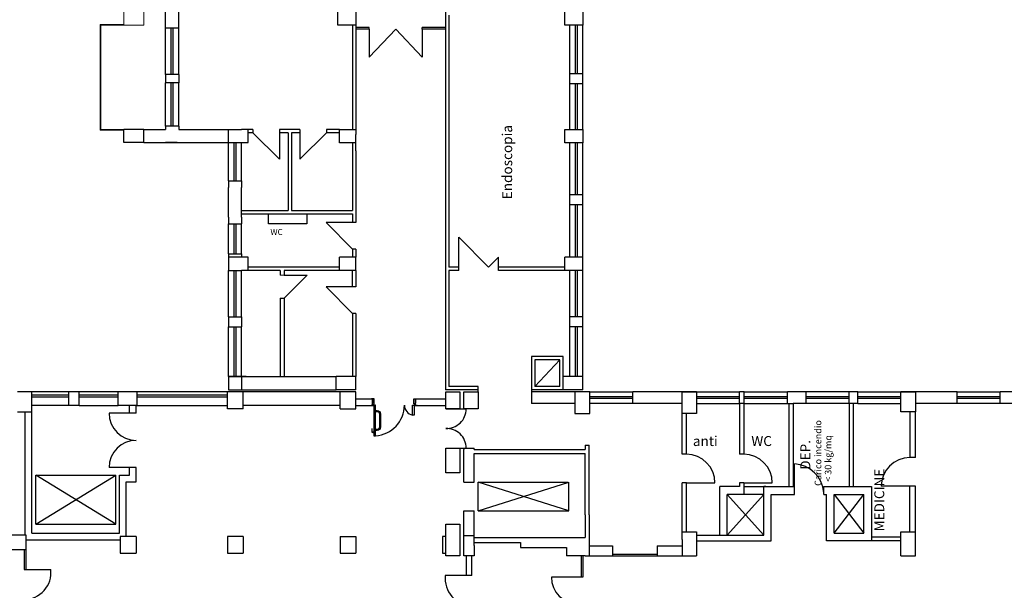
# Model space of a CAD drawing. Units: millimetres. Extents: x 1048 to 1195, y 831 to 924.
# Drawn here: x 1080 to 1110, y 879 to 896 of the extents above; entities that cross this region are included whole.
import ezdxf

# ---------------------------------------------------------------- set-up
doc = ezdxf.new("R2010")
doc.units = ezdxf.units.MM
doc.layers.add('RILIEVO', color=252, linetype='Continuous', lineweight=13)
doc.layers.add('TESTI', color=86, linetype='Continuous')
doc.styles.get("Standard").update_dxf_attribs({"font": 'ARIALUNI.TTF'})

msp = doc.modelspace()

# ---------------------------------------------------------------- linework, layer by layer
at = {"linetype": 'Continuous'}
for p, q in [((1093.294, 897.247), (1093.294, 892.751)), ((1084.844, 895.448), (1084.844, 895.948)), ((1085.244, 895.448), (1085.244, 895.948)), ((1090.044, 895.548), (1090.044, 895.948)), ((1090.594, 895.948), (1090.594, 895.548)), ((1093.394, 895.848), (1093.394, 892.751)), ((1096.894, 895.548), (1096.894, 895.948)), ((1097.444, 895.948), (1097.444, 895.548)), ((1090.594, 895.548), (1090.044, 895.548)), ((1090.494, 895.548), (1090.494, 892.399)), ((1090.594, 895.548), (1090.594, 892.399)), ((1097.444, 895.548), (1096.894, 895.548)), ((1085.244, 895.448), (1084.844, 895.448)), ((1085.244, 895.448), (1084.844, 895.448)), ((1090.994, 895.476), (1090.594, 895.476)), ((1090.994, 895.426), (1090.594, 895.426)), ((1090.994, 895.426), (1090.994, 895.476)), ((1090.994, 895.426), (1090.994, 895.426)), ((1093.294, 895.476), (1092.594, 895.476)), ((1092.594, 895.426), (1092.594, 895.476)), ((1093.294, 895.426), (1092.594, 895.426)), ((1084.844, 894.051), (1084.844, 893.801)), ((1085.244, 894.051), (1084.844, 894.051)), ((1085.244, 894.051), (1085.244, 893.801)), ((1097.044, 893.775), (1097.044, 894.075)), ((1097.444, 894.075), (1097.044, 894.075)), ((1097.444, 893.775), (1097.444, 894.075)), ((1085.244, 893.801), (1084.844, 893.801)), ((1097.444, 893.775), (1097.044, 893.775)), ((1093.294, 892.751), (1093.294, 892.251)), ((1093.394, 892.751), (1093.394, 891.851)), ((1083.594, 892.001), (1083.594, 892.401)), ((1084.194, 892.401), (1083.594, 892.401)), ((1084.194, 892.401), (1084.844, 892.401)), ((1084.194, 892.001), (1084.194, 892.401)), ((1084.844, 892.501), (1084.844, 892.401)), ((1085.244, 892.501), (1084.844, 892.501)), ((1085.244, 892.501), (1085.244, 892.401)), ((1085.244, 892.401), (1087.144, 892.401)), ((1086.744, 892.001), (1086.744, 892.401)), ((1087.486, 892.399), (1087.144, 892.399)), ((1087.344, 892.001), (1087.344, 892.401)), ((1087.486, 892.299), (1087.344, 892.299)), ((1087.486, 892.399), (1087.486, 892.299)), ((1088.903, 892.399), (1088.286, 892.399)), ((1088.286, 892.399), (1088.286, 892.299)), ((1088.544, 892.299), (1088.286, 892.299)), ((1088.544, 892.299), (1088.544, 889.951)), ((1088.644, 892.299), (1088.644, 889.951)), ((1088.903, 892.299), (1088.644, 892.299)), ((1088.903, 892.399), (1088.903, 892.299)), ((1090.094, 892.399), (1089.703, 892.399)), ((1089.703, 892.399), (1089.703, 892.299)), ((1090.094, 892.299), (1089.703, 892.299)), ((1090.094, 891.999), (1090.094, 892.399)), ((1090.094, 892.399), (1090.594, 892.399)), ((1090.594, 892.399), (1090.594, 892.251)), ((1090.594, 891.751), (1090.594, 892.251)), ((1093.294, 892.251), (1093.294, 889.151)), ((1096.894, 891.999), (1096.894, 892.399)), ((1096.894, 892.399), (1097.444, 892.399)), ((1097.444, 892.399), (1097.444, 891.999)), ((1084.194, 892.001), (1083.594, 892.001)), ((1084.194, 892.001), (1087.344, 892.001)), ((1085.194, 892.001), (1084.844, 892.001)), ((1085.194, 892.001), (1084.844, 892.001)), ((1090.594, 891.999), (1090.094, 891.999)), ((1090.494, 891.999), (1090.494, 889.951)), ((1097.444, 891.999), (1096.894, 891.999)), ((1090.594, 891.751), (1090.594, 889.851)), ((1093.394, 891.851), (1093.394, 889.151)), ((1086.744, 890.851), (1087.144, 890.851)), ((1086.744, 890.851), (1086.744, 890.651)), ((1087.144, 890.851), (1087.144, 890.651)), ((1086.744, 889.751), (1086.744, 890.651)), ((1087.144, 889.751), (1087.144, 890.651)), ((1097.444, 890.425), (1097.044, 890.425)), ((1097.044, 890.125), (1097.044, 890.425)), ((1097.444, 890.125), (1097.444, 890.425)), ((1087.144, 889.951), (1088.416, 889.951)), ((1088.416, 889.951), (1088.544, 889.951)), ((1088.644, 889.951), (1090.494, 889.951)), ((1097.444, 890.125), (1097.044, 890.125)), ((1086.744, 889.751), (1086.744, 889.551)), ((1087.144, 889.851), (1088.416, 889.851)), ((1087.144, 889.751), (1087.144, 889.551)), ((1088.416, 889.851), (1090.494, 889.851)), ((1090.494, 889.851), (1090.494, 889.592)), ((1090.594, 889.592), (1090.494, 889.592)), ((1090.594, 889.851), (1090.594, 889.592)), ((1086.744, 889.551), (1087.144, 889.551)), ((1093.294, 889.151), (1093.294, 884.551)), ((1093.394, 889.151), (1093.394, 888.251)), ((1090.494, 888.792), (1090.494, 888.551)), ((1090.594, 888.792), (1090.494, 888.792)), ((1090.594, 888.792), (1090.594, 888.551)), ((1086.744, 888.651), (1086.744, 888.151)), ((1086.744, 888.651), (1087.144, 888.651)), ((1087.344, 888.551), (1086.744, 888.551)), ((1087.144, 888.651), (1087.144, 888.551)), ((1087.344, 888.151), (1087.344, 888.551)), ((1090.094, 888.151), (1090.094, 888.551)), ((1090.594, 888.551), (1090.094, 888.551)), ((1090.594, 888.151), (1090.594, 888.551)), ((1096.894, 888.151), (1096.894, 888.551)), ((1097.444, 888.551), (1096.894, 888.551)), ((1097.444, 888.151), (1097.444, 888.551)), ((1086.744, 888.151), (1087.144, 888.151)), ((1088.303, 888.151), (1087.144, 888.151)), ((1088.414, 888.251), (1087.344, 888.251)), ((1088.303, 888.151), (1088.303, 888.008)), ((1090.094, 888.251), (1088.414, 888.251)), ((1090.094, 888.151), (1088.423, 888.151)), ((1088.423, 888.151), (1088.423, 888.008)), ((1090.594, 888.151), (1090.094, 888.151)), ((1090.494, 887.651), (1090.494, 888.151)), ((1090.594, 888.151), (1090.594, 887.651)), ((1093.694, 888.251), (1093.394, 888.251)), ((1093.394, 888.151), (1093.394, 884.651)), ((1093.694, 888.151), (1093.394, 888.151)), ((1093.694, 888.151), (1093.694, 888.251)), ((1094.894, 888.151), (1094.894, 888.251)), ((1096.894, 888.251), (1094.894, 888.251)), ((1097.444, 888.151), (1094.894, 888.151)), ((1090.594, 887.651), (1090.494, 887.651)), ((1088.303, 887.308), (1088.303, 886.67)), ((1088.303, 887.308), (1088.423, 887.308)), ((1088.423, 887.308), (1088.423, 886.377)), ((1086.744, 886.751), (1086.744, 886.451)), ((1086.744, 886.751), (1087.144, 886.751)), ((1087.144, 886.751), (1087.144, 886.451)), ((1088.303, 886.67), (1088.303, 884.951)), ((1090.594, 886.851), (1090.494, 886.851)), ((1090.494, 886.851), (1090.494, 884.951)), ((1090.594, 886.851), (1090.594, 884.951)), ((1097.044, 886.451), (1097.044, 886.751)), ((1097.444, 886.751), (1097.044, 886.751)), ((1097.444, 886.451), (1097.444, 886.751)), ((1086.744, 886.451), (1087.144, 886.451)), ((1088.423, 886.377), (1088.423, 884.951)), ((1097.444, 886.451), (1097.044, 886.451)), ((1095.894, 885.551), (1095.894, 884.651)), ((1096.844, 885.551), (1095.894, 885.551)), ((1096.844, 884.951), (1096.844, 885.551)), ((1087.284, 884.951), (1086.744, 884.951)), ((1086.744, 884.951), (1086.744, 884.551)), ((1086.744, 884.951), (1087.144, 884.951)), ((1087.144, 884.951), (1087.144, 884.551)), ((1087.144, 884.951), (1088.303, 884.951)), ((1088.303, 884.951), (1089.994, 884.951)), ((1089.994, 884.551), (1089.994, 884.951)), ((1090.594, 884.951), (1089.994, 884.951)), ((1090.594, 884.551), (1090.594, 884.951)), ((1096.844, 884.551), (1096.844, 884.951)), ((1097.444, 884.951), (1096.844, 884.951)), ((1097.444, 884.551), (1097.444, 884.951)), ((1097.444, 884.551), (1097.444, 884.951)), ((1097.444, 884.551), (1097.444, 884.951)), ((1097.444, 884.551), (1097.444, 884.951)), ((1086.744, 884.551), (1087.144, 884.551)), ((1087.144, 884.551), (1089.994, 884.551)), ((1090.594, 884.551), (1089.994, 884.551)), ((1094.281, 884.551), (1093.294, 884.551)), ((1094.281, 884.651), (1093.394, 884.651)), ((1094.281, 884.484), (1094.281, 884.651)), ((1095.894, 884.651), (1095.894, 884.134)), ((1096.844, 884.551), (1095.894, 884.551)), ((1097.444, 884.551), (1096.844, 884.551)), ((1097.444, 884.551), (1096.844, 884.551)), ((1097.444, 884.551), (1096.844, 884.551)), ((1097.444, 884.551), (1096.844, 884.551)), ((1080.813, 884.484), (1080.384, 884.484)), ((1080.813, 884.076), (1080.813, 884.484)), ((1081.93, 884.076), (1081.93, 884.484)), ((1082.24, 884.484), (1081.93, 884.484)), ((1082.24, 884.076), (1082.24, 884.484)), ((1083.418, 884.076), (1083.418, 884.484)), ((1083.978, 884.484), (1083.418, 884.484)), ((1083.978, 884.484), (1083.978, 884.076)), ((1089.919, 884.484), (1086.713, 884.484)), ((1086.713, 883.976), (1086.713, 884.484)), ((1087.193, 883.976), (1087.193, 884.484)), ((1090.593, 884.484), (1089.919, 884.484)), ((1090.113, 883.976), (1090.113, 884.484)), ((1090.593, 883.976), (1090.593, 884.484)), ((1090.593, 884.276), (1091.144, 884.276)), ((1091.094, 884.256), (1091.094, 884.146)), ((1091.094, 884.256), (1091.094, 884.146)), ((1091.094, 884.256), (1091.094, 884.146)), ((1091.094, 884.256), (1091.094, 884.146)), ((1091.094, 884.096), (1091.094, 884.256)), ((1092.344, 884.276), (1093.301, 884.276)), ((1092.394, 884.256), (1092.394, 884.146)), ((1092.394, 884.256), (1092.394, 884.146)), ((1092.394, 884.256), (1092.394, 884.146)), ((1092.394, 884.256), (1092.394, 884.146)), ((1092.394, 884.096), (1092.394, 884.256)), ((1093.851, 884.116), (1093.851, 884.232)), ((1097.651, 884.484), (1095.894, 884.484)), ((1097.201, 884.484), (1097.201, 883.834)), ((1097.651, 884.034), (1097.651, 884.484)), ((1100.871, 884.484), (1098.951, 884.484)), ((1098.951, 884.134), (1098.951, 884.484)), ((1102.311, 884.484), (1102.171, 884.484)), ((1102.171, 884.134), (1102.171, 884.484)), ((1102.311, 884.134), (1102.311, 884.484)), ((1104.177, 884.484), (1103.611, 884.484)), ((1103.611, 884.134), (1103.611, 884.484)), ((1104.177, 884.134), (1104.177, 884.484)), ((1105.737, 884.484), (1105.477, 884.484)), ((1105.477, 884.134), (1105.477, 884.484)), ((1105.737, 884.134), (1105.737, 884.484)), ((1108.736, 884.484), (1107.031, 884.484)), ((1108.736, 884.134), (1108.736, 884.484)), ((1110.9, 884.484), (1110.036, 884.484)), ((1110.036, 884.134), (1110.036, 884.484)), ((1080.813, 880.226), (1080.813, 884.076)), ((1082.24, 884.076), (1081.93, 884.076)), ((1083.978, 884.076), (1083.418, 884.076)), ((1083.763, 883.845), (1083.763, 884.076)), ((1083.963, 883.845), (1083.963, 884.076)), ((1087.193, 883.976), (1086.713, 883.976)), ((1090.113, 884.076), (1087.193, 884.076)), ((1090.113, 883.976), (1090.593, 883.976)), ((1090.593, 884.076), (1091.124, 884.076)), ((1092.364, 884.076), (1093.301, 884.076)), ((1096.605, 884.134), (1095.894, 884.134)), ((1097.201, 884.134), (1096.605, 884.134)), ((1097.651, 883.834), (1097.651, 884.034)), ((1100.441, 884.134), (1098.951, 884.134)), ((1102.171, 884.134), (1102.171, 882.606)), ((1102.311, 884.134), (1102.171, 884.134)), ((1102.295, 884.134), (1102.295, 882.606)), ((1103.611, 884.134), (1103.791, 884.134)), ((1103.661, 884.134), (1103.661, 881.634)), ((1103.785, 884.134), (1103.785, 881.634)), ((1104.111, 884.134), (1103.791, 884.134)), ((1104.177, 884.134), (1104.111, 884.134)), ((1105.477, 884.134), (1105.477, 881.634)), ((1105.661, 884.134), (1105.477, 884.134)), ((1105.601, 884.134), (1105.601, 881.634)), ((1105.601, 883.924), (1105.601, 882.506)), ((1105.737, 884.134), (1105.661, 884.134)), ((1108.736, 884.134), (1107.481, 884.134)), ((1110.9, 884.134), (1110.036, 884.134)), ((1080.813, 883.875), (1080.384, 883.875)), ((1080.613, 880.176), (1080.613, 883.875)), ((1097.201, 883.834), (1097.651, 883.834)), ((1100.441, 882.606), (1100.441, 883.834)), ((1100.565, 882.606), (1100.565, 883.834)), ((1107.307, 883.884), (1107.307, 882.506)), ((1107.481, 882.506), (1107.481, 883.884)), ((1093.301, 882.793), (1093.45, 882.793)), ((1093.851, 882.793), (1094.161, 882.793)), ((1093.851, 882.793), (1093.851, 882.752)), ((1093.851, 881.766), (1093.851, 882.752)), ((1094.161, 882.752), (1094.161, 882.793)), ((1094.161, 882.752), (1094.743, 882.752)), ((1094.743, 882.752), (1097.51, 882.752)), ((1097.51, 882.876), (1097.634, 882.876)), ((1097.51, 882.876), (1097.51, 882.752)), ((1097.634, 882.752), (1097.634, 882.876)), ((1097.634, 882.321), (1097.634, 882.752)), ((1094.161, 881.766), (1094.161, 882.629)), ((1094.161, 882.629), (1097.51, 882.629)), ((1097.51, 882.321), (1097.51, 882.629)), ((1100.565, 882.606), (1100.441, 882.606)), ((1102.295, 882.606), (1102.171, 882.606)), ((1107.481, 882.506), (1107.307, 882.506)), ((1083.763, 881.976), (1083.763, 882.207)), ((1083.963, 881.776), (1083.963, 882.207)), ((1097.51, 880.779), (1097.51, 882.321)), ((1097.634, 880.779), (1097.634, 882.321)), ((1083.463, 880.226), (1083.463, 881.976)), ((1083.463, 881.976), (1083.763, 881.976)), ((1083.663, 880.126), (1083.663, 881.776)), ((1083.663, 881.776), (1083.963, 881.776)), ((1093.851, 881.766), (1094.161, 881.766)), ((1100.441, 880.039), (1100.441, 881.742)), ((1100.565, 881.742), (1100.441, 881.742)), ((1100.565, 880.269), (1100.565, 881.742)), ((1102.171, 881.634), (1101.571, 881.634)), ((1101.571, 880.169), (1101.571, 881.634)), ((1102.295, 881.742), (1102.171, 881.742)), ((1102.171, 881.742), (1102.171, 881.634)), ((1102.295, 881.742), (1102.295, 881.396)), ((1102.295, 881.634), (1103.83, 881.634)), ((1102.905, 881.396), (1102.905, 881.634)), ((1102.967, 881.634), (1102.905, 881.634)), ((1104.715, 881.396), (1104.715, 881.634)), ((1104.715, 881.634), (1106.151, 881.634)), ((1106.151, 881.634), (1106.151, 879.996)), ((1107.481, 881.642), (1107.307, 881.642)), ((1107.307, 880.269), (1107.307, 881.642)), ((1107.481, 879.546), (1107.481, 881.642)), ((1103.121, 881.396), (1103.65, 881.396)), ((1103.121, 879.996), (1103.121, 881.396)), ((1103.65, 881.396), (1103.83, 881.396)), ((1103.83, 881.396), (1103.83, 881.519)), ((1104.715, 881.396), (1104.792, 881.396)), ((1104.792, 879.996), (1104.792, 881.396)), ((1093.851, 880.902), (1094.161, 880.902)), ((1093.851, 879.546), (1093.851, 880.902)), ((1094.161, 879.854), (1094.161, 880.902)), ((1097.51, 880.779), (1097.51, 880.096)), ((1097.634, 880.779), (1097.634, 879.854)), ((1080.107, 880.176), (1080.633, 880.176)), ((1080.633, 880.176), (1080.633, 879.13)), ((1080.813, 880.226), (1083.463, 880.226)), ((1083.483, 880.126), (1083.483, 879.626)), ((1083.963, 880.126), (1083.483, 880.126)), ((1083.797, 880.126), (1083.547, 880.126)), ((1083.963, 880.126), (1083.963, 879.626)), ((1086.713, 880.126), (1086.713, 879.626)), ((1087.193, 880.126), (1086.713, 880.126)), ((1087.193, 880.126), (1087.193, 879.626)), ((1090.113, 880.126), (1090.113, 879.626)), ((1090.113, 880.126), (1090.593, 880.126)), ((1090.593, 880.126), (1090.593, 879.626)), ((1093.301, 880.126), (1093.201, 880.126)), ((1093.201, 880.126), (1093.201, 879.626)), ((1093.851, 880.162), (1094.161, 880.162)), ((1094.161, 880.096), (1097.51, 880.096)), ((1100.441, 880.269), (1100.871, 880.269)), ((1100.871, 880.269), (1100.871, 879.546)), ((1100.871, 880.169), (1102.435, 880.169)), ((1106.151, 880.119), (1107.031, 880.119)), ((1107.031, 880.119), (1107.031, 880.269)), ((1107.031, 880.269), (1107.481, 880.269)), ((1107.031, 879.546), (1107.031, 880.119)), ((1080.633, 880.026), (1083.483, 880.026)), ((1080.695, 880.026), (1083.317, 880.026)), ((1093.851, 879.854), (1093.851, 880.039)), ((1094.161, 879.854), (1094.161, 880.039)), ((1094.161, 879.946), (1095.561, 879.946)), ((1094.161, 879.854), (1094.161, 879.546)), ((1095.561, 879.946), (1095.561, 879.796)), ((1095.561, 879.796), (1096.942, 879.796)), ((1096.942, 879.796), (1096.942, 879.546)), ((1097.634, 879.854), (1097.634, 879.546)), ((1097.634, 879.846), (1098.334, 879.846)), ((1098.334, 879.846), (1098.334, 879.546)), ((1099.684, 879.846), (1100.441, 879.846)), ((1099.684, 879.846), (1099.684, 879.546)), ((1100.441, 880.039), (1100.441, 879.546)), ((1100.871, 879.996), (1102.191, 879.996)), ((1102.037, 879.996), (1102.905, 879.996)), ((1102.905, 879.996), (1103.121, 879.996)), ((1107.031, 879.996), (1104.792, 879.996)), ((1080.633, 879.726), (1078.233, 879.726)), ((1080.583, 879.726), (1080.583, 879.13)), ((1083.483, 879.626), (1083.963, 879.626)), ((1086.713, 879.626), (1087.193, 879.626)), ((1090.113, 879.626), (1090.593, 879.626)), ((1093.201, 879.626), (1093.301, 879.626)), ((1094.161, 879.546), (1093.851, 879.546)), ((1093.93, 878.95), (1093.93, 879.546)), ((1094.092, 878.95), (1094.092, 879.546)), ((1097.51, 879.546), (1096.942, 879.546)), ((1097.392, 879.546), (1097.392, 878.897)), ((1097.442, 879.546), (1097.442, 878.897)), ((1097.51, 879.546), (1097.634, 879.546)), ((1097.634, 879.546), (1098.334, 879.546)), ((1099.684, 879.546), (1100.287, 879.546)), ((1100.287, 879.546), (1100.871, 879.546)), ((1107.031, 879.546), (1107.481, 879.546))]:
    msp.add_line(p, q, dxfattribs=at)
at = {"color": 5}
for p, q in [((1097.044, 894.075), (1097.044, 895.548)), ((1097.214, 894.075), (1097.214, 895.548)), ((1097.274, 894.075), (1097.274, 895.548)), ((1097.444, 894.075), (1097.444, 895.548)), ((1084.844, 894.051), (1084.844, 895.448)), ((1085.014, 894.051), (1085.014, 895.448)), ((1085.074, 894.051), (1085.074, 895.448)), ((1085.244, 894.051), (1085.244, 895.448)), ((1090.994, 895.426), (1090.994, 894.576)), ((1090.994, 894.576), (1091.794, 895.426)), ((1092.594, 894.576), (1091.794, 895.426)), ((1092.594, 895.426), (1092.594, 894.576)), ((1084.844, 892.501), (1084.844, 893.801)), ((1085.014, 892.501), (1085.014, 893.801)), ((1085.074, 892.501), (1085.074, 893.801)), ((1085.244, 892.501), (1085.244, 893.801)), ((1097.044, 892.399), (1097.044, 893.775)), ((1097.214, 892.399), (1097.214, 893.775)), ((1097.274, 892.399), (1097.274, 893.775)), ((1097.444, 892.399), (1097.444, 893.775)), ((1088.286, 891.499), (1087.486, 892.299)), ((1088.286, 892.299), (1088.286, 891.499)), ((1088.903, 892.299), (1088.903, 891.499)), ((1088.903, 891.499), (1089.703, 892.299)), ((1086.744, 890.851), (1086.744, 892.001)), ((1086.914, 890.851), (1086.914, 892.001)), ((1086.974, 890.851), (1086.974, 892.001)), ((1087.144, 890.851), (1087.144, 892.001)), ((1097.044, 890.425), (1097.044, 891.999)), ((1097.214, 890.425), (1097.214, 891.999)), ((1097.274, 890.425), (1097.274, 891.999)), ((1097.444, 890.425), (1097.444, 891.999)), ((1097.044, 888.551), (1097.044, 890.125)), ((1097.214, 888.551), (1097.214, 890.125)), ((1097.274, 888.551), (1097.274, 890.125)), ((1097.444, 888.551), (1097.444, 890.125)), ((1090.494, 889.592), (1089.694, 889.592)), ((1089.694, 889.592), (1090.494, 888.792)), ((1086.744, 888.651), (1086.744, 889.551)), ((1086.914, 888.651), (1086.914, 889.551)), ((1086.974, 888.651), (1086.974, 889.551)), ((1087.144, 888.651), (1087.144, 889.551)), ((1093.694, 888.251), (1093.694, 889.151)), ((1094.594, 888.251), (1093.694, 889.151)), ((1094.894, 888.551), (1094.594, 888.251)), ((1094.894, 888.251), (1094.894, 888.551)), ((1086.744, 886.751), (1086.744, 888.151)), ((1086.914, 886.751), (1086.914, 888.151)), ((1086.974, 886.751), (1086.974, 888.151)), ((1087.144, 886.751), (1087.144, 888.151)), ((1097.044, 886.751), (1097.044, 888.151)), ((1097.214, 886.751), (1097.214, 888.151)), ((1097.274, 886.751), (1097.274, 888.151)), ((1097.444, 886.751), (1097.444, 888.151)), ((1088.423, 888.008), (1089.123, 888.008)), ((1089.123, 888.008), (1088.423, 887.308)), ((1090.494, 887.651), (1089.694, 887.651)), ((1089.694, 887.651), (1090.494, 886.851)), ((1086.744, 884.951), (1086.744, 886.451)), ((1086.914, 884.951), (1086.914, 886.451)), ((1086.974, 884.951), (1086.974, 886.451)), ((1087.144, 884.951), (1087.144, 886.451)), ((1097.044, 884.951), (1097.044, 886.451)), ((1097.214, 884.951), (1097.214, 886.451)), ((1097.274, 884.951), (1097.274, 886.451)), ((1097.444, 884.951), (1097.444, 886.451)), ((1095.994, 884.651), (1096.744, 885.451)), ((1095.994, 885.451), (1095.994, 884.651)), ((1096.744, 885.451), (1095.994, 885.451)), ((1096.744, 884.651), (1096.744, 885.451)), ((1096.744, 884.651), (1095.994, 884.651)), ((1096.744, 884.651), (1095.994, 884.651)), ((1081.93, 884.484), (1080.813, 884.484)), ((1081.93, 884.392), (1080.813, 884.392)), ((1081.93, 884.33), (1080.813, 884.33)), ((1083.418, 884.484), (1082.24, 884.484)), ((1083.418, 884.392), (1082.24, 884.392)), ((1083.418, 884.33), (1082.24, 884.33)), ((1086.713, 884.484), (1083.978, 884.484)), ((1086.713, 884.392), (1083.978, 884.392)), ((1086.713, 884.33), (1083.978, 884.33)), ((1097.651, 884.484), (1098.951, 884.484)), ((1098.951, 884.334), (1097.651, 884.334)), ((1098.951, 884.284), (1097.651, 884.284)), ((1100.871, 884.484), (1102.171, 884.484)), ((1102.171, 884.334), (1100.871, 884.334)), ((1102.171, 884.284), (1100.871, 884.284)), ((1102.311, 884.484), (1103.611, 884.484)), ((1103.611, 884.334), (1102.311, 884.334)), ((1103.611, 884.284), (1102.311, 884.284)), ((1105.477, 884.484), (1104.177, 884.484)), ((1105.477, 884.334), (1104.177, 884.334)), ((1105.477, 884.284), (1104.177, 884.284)), ((1105.737, 884.484), (1107.031, 884.484)), ((1107.031, 884.334), (1105.737, 884.334)), ((1107.031, 884.284), (1105.737, 884.284)), ((1108.736, 884.484), (1110.036, 884.484)), ((1110.036, 884.334), (1108.736, 884.334)), ((1110.036, 884.284), (1108.736, 884.284)), ((1081.93, 884.076), (1080.813, 884.076)), ((1082.24, 884.076), (1083.418, 884.076)), ((1083.978, 884.076), (1086.713, 884.076)), ((1091.233, 883.896), (1091.233, 883.926)), ((1093.301, 883.976), (1093.921, 883.976)), ((1098.951, 884.134), (1097.651, 884.134)), ((1100.871, 884.134), (1102.171, 884.134)), ((1102.311, 884.134), (1103.611, 884.134)), ((1105.477, 884.134), (1104.177, 884.134)), ((1105.737, 884.134), (1107.031, 884.134)), ((1110.036, 884.134), (1108.736, 884.134)), ((1083.963, 883.845), (1083.144, 883.845)), ((1091.233, 883.326), (1091.233, 883.356)), ((1093.301, 882.793), (1093.921, 882.793)), ((1083.963, 882.207), (1083.144, 882.207)), ((1103.83, 881.519), (1103.83, 882.319)), ((1080.932, 881.976), (1083.35, 881.976)), ((1083.35, 880.496), (1080.932, 881.976)), ((1080.932, 880.496), (1083.35, 881.976)), ((1080.932, 880.496), (1080.932, 881.976)), ((1083.35, 880.496), (1083.35, 881.976)), ((1094.285, 880.902), (1094.285, 881.766)), ((1094.285, 880.902), (1097.014, 881.766)), ((1097.014, 880.902), (1094.285, 881.766)), ((1094.285, 881.766), (1096.983, 881.766)), ((1097.014, 880.902), (1097.014, 881.766)), ((1100.565, 881.742), (1101.428, 881.742)), ((1102.295, 881.742), (1103.158, 881.742)), ((1107.307, 881.642), (1106.443, 881.642)), ((1102.905, 881.396), (1101.795, 880.169)), ((1101.795, 881.396), (1102.905, 880.169)), ((1102.037, 881.396), (1101.795, 881.396)), ((1101.795, 880.169), (1101.795, 881.396)), ((1102.905, 881.396), (1102.037, 881.396)), ((1102.905, 880.169), (1102.905, 881.396)), ((1105.022, 881.396), (1105.921, 881.396)), ((1105.022, 880.226), (1105.022, 881.396)), ((1105.022, 880.226), (1105.921, 881.396)), ((1105.022, 881.396), (1105.921, 880.226)), ((1105.921, 880.226), (1105.921, 881.396)), ((1094.285, 880.902), (1097.014, 880.902)), ((1080.932, 880.496), (1083.35, 880.496)), ((1102.037, 880.169), (1102.905, 880.169)), ((1105.022, 880.226), (1105.921, 880.226)), ((1098.334, 879.596), (1099.684, 879.596)), ((1098.334, 879.546), (1099.684, 879.546)), ((1080.583, 879.13), (1081.384, 879.13)), ((1094.092, 878.95), (1093.29, 878.95)), ((1097.442, 878.897), (1096.492, 878.897))]:
    msp.add_line(p, q, dxfattribs=at)
at = {"color": 3}
for p, q in [((1087.959, 889.551), (1087.959, 889.851)), ((1089.109, 889.851), (1089.109, 889.551)), ((1089.109, 889.551), (1087.959, 889.551))]:
    msp.add_line(p, q, dxfattribs=at)
at = {"color": 1}
for p, q in [((1096.844, 884.551), (1096.844, 884.951)), ((1097.444, 884.951), (1096.844, 884.951)), ((1096.844, 884.551), (1096.844, 884.951)), ((1097.444, 884.951), (1096.844, 884.951)), ((1096.844, 884.551), (1096.844, 884.951)), ((1096.844, 884.551), (1096.844, 884.951)), ((1097.444, 884.951), (1096.844, 884.951)), ((1095.894, 884.484), (1095.894, 884.134)), ((1101.795, 880.169), (1102.037, 880.169))]:
    msp.add_line(p, q, dxfattribs=at)
msp.add_line((1080.583, 879.13), (1080.633, 879.13))
at = {"linetype": 'Continuous'}
for points in [[(1091.064, 884.096), (1091.064, 884.076), (1091.124, 884.076), (1091.124, 884.126), (1091.144, 884.126), (1091.144, 884.276), (1091.064, 884.276), (1091.064, 884.256)], [(1092.424, 884.096), (1092.424, 884.076), (1092.364, 884.076), (1092.364, 884.126), (1092.344, 884.126), (1092.344, 884.276), (1092.424, 884.276), (1092.424, 884.256)]]:
    msp.add_lwpolyline(points, dxfattribs=at)
for points in [[(1093.731, 883.976), (1093.301, 883.976), (1093.301, 884.484), (1093.731, 884.484)], [(1094.281, 883.976), (1093.851, 883.976), (1093.851, 884.484), (1094.281, 884.484)], [(1100.871, 883.834), (1100.441, 883.834), (1100.441, 884.484), (1100.871, 884.484)], [(1107.481, 883.884), (1107.031, 883.884), (1107.031, 884.484), (1107.481, 884.484)], [(1093.731, 882.043), (1093.301, 882.043), (1093.301, 882.793), (1093.731, 882.793)], [(1093.731, 879.546), (1093.301, 879.546), (1093.301, 880.496), (1093.731, 880.496)]]:
    msp.add_lwpolyline(points, close=True, dxfattribs=at)
at = {"color": 5}
for points in [[(1091.184, 883.166), (1091.184, 884.086), (1091.134, 884.086), (1091.134, 883.166)], [(1092.304, 883.786), (1092.304, 884.086), (1092.354, 884.086), (1092.354, 883.786)]]:
    msp.add_lwpolyline(points, close=True, dxfattribs=at)
for points in [[(1091.183, 883.926), (1091.233, 883.926, -0.414214), (1091.333, 883.826), (1091.333, 883.426, -0.414214), (1091.233, 883.326), (1091.183, 883.326)], [(1091.183, 883.896), (1091.233, 883.896, -0.414214), (1091.303, 883.826), (1091.303, 883.426, -0.414214), (1091.233, 883.356), (1091.183, 883.356)]]:
    msp.add_lwpolyline(points, format="xyb", dxfattribs=at)
for points in [[(1091.124, 883.264), (1091.084, 883.264), (1091.084, 883.384)], [(1091.134, 883.239), (1091.124, 883.239), (1091.124, 883.289), (1091.134, 883.289)]]:
    msp.add_lwpolyline(points, dxfattribs=at)
for centre, radius, start, end in [((1091.134, 884.086), 0.92, 273.1154, 0), ((1092.354, 884.086), 0.3, 180, 260.4059), ((1093.325, 883.98), 0.596, 267.685, 359.5854), ((1083.963, 883.845), 0.819, 180, 270), ((1093.325, 882.789), 0.596, 0.4146, 92.315), ((1083.963, 882.207), 0.819, 90, 180), ((1100.565, 881.742), 0.863, 0, 90), ((1102.295, 881.742), 0.863, 0, 90), ((1107.307, 881.642), 0.863, 90, 180), ((1103.769, 881.371), 0.95, 5.2284, 86.2946), ((1080.579, 879.038), 0.81, 270.2571, 6.4629), ((1094.095, 878.858), 0.81, 173.5371, 269.7429), ((1097.292, 878.897), 0.8, 180, 270)]:
    msp.add_arc(centre, radius, start, end, dxfattribs=at)
at = {"layer": 'RILIEVO'}
for p, q in [((1083.594, 895.548), (1083.594, 895.948)), ((1084.194, 895.548), (1084.194, 895.948)), ((1082.874, 892.381), (1082.874, 895.568)), ((1083.594, 895.568), (1082.874, 895.568)), ((1082.894, 892.401), (1082.894, 895.548)), ((1083.594, 895.548), (1082.894, 895.548)), ((1084.194, 895.548), (1083.594, 895.548)), ((1083.594, 892.381), (1082.874, 892.381)), ((1083.594, 892.401), (1082.894, 892.401)), ((1088.303, 888.008), (1088.423, 888.008))]:
    msp.add_line(p, q, dxfattribs=at)

# ---------------------------------------------------------------- texts
at = {"layer": 'TESTI'}
for s, height, p in [('Endoscopia', 0.3, (1095.307, 890.295)), ('Carico incendio', 0.2, (1104.637, 881.653)), ('< 30 kg/mq', 0.2, (1104.941, 881.776)), ('DEP.', 0.3, (1104.305, 882.14)), ('MEDICINE', 0.3, (1106.535, 880.28))]:
    msp.add_text(s, height=height, rotation=90, dxfattribs=at).set_placement(p)
for s, p in [('anti', (1100.762, 882.855)), ('WC', (1102.525, 882.855))]:
    msp.add_text(s, height=0.3, dxfattribs=at).set_placement(p)
at = {"layer": 'TESTI', "insert": (1088.198, 889.286), "char_height": 0.18, "width": 0.67937, "attachment_point": 5}
msp.add_mtext('WC', dxfattribs=at)

doc.saveas('drawing.dxf')
